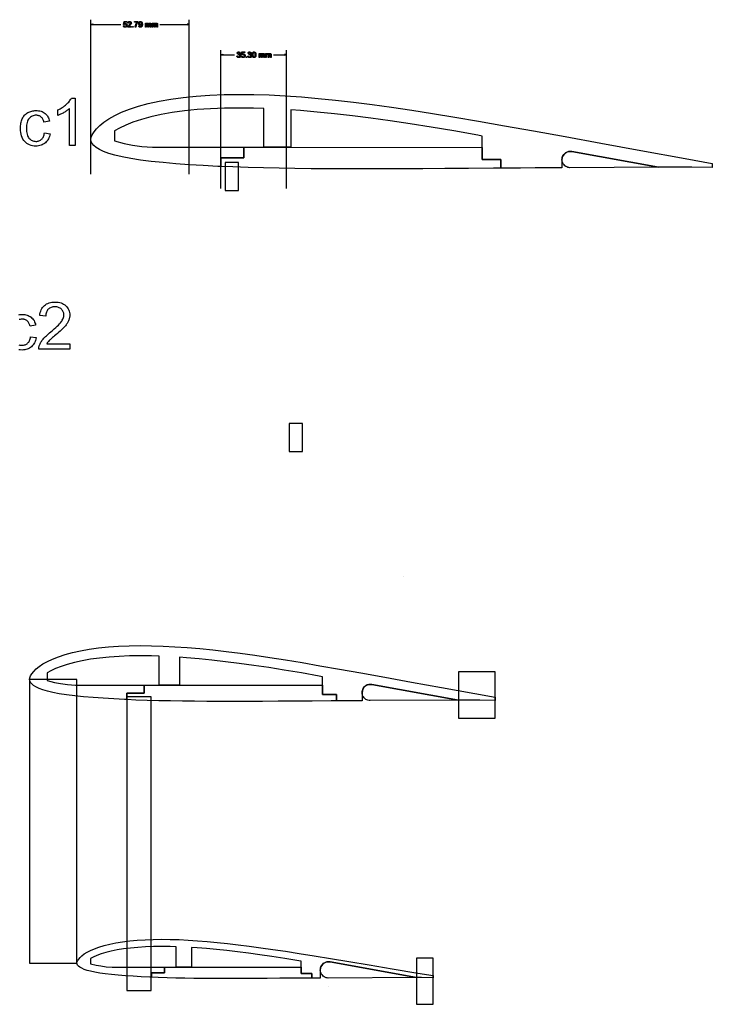
# Model space of a CAD drawing. Extents: x 1215 to 2334, y -252 to 1034.
# Drawn here: x 1523 to 1895, y 479 to 1008 of the extents above; entities that cross this region are included whole.
import ezdxf

# ---------------------------------------------------------------- set-up
doc = ezdxf.new("R2010")
doc.units = 0
doc.layers.get('0').update_dxf_attribs({"linetype": 'CONTINUOUS'})

msp = doc.modelspace()

# ---------------------------------------------------------------- linework, layer by layer
at = {"color": 250}
for points in [[(1561.6719, 924.8293), (1561.6719, 1007.8026)], [(1561.6719, 1005.3026), (1577.7639, 1005.3026)], [(1598.7246, 1005.3026), (1614.4609, 1005.3026)], [(1614.4609, 924.8293), (1614.4609, 1007.8026)], [(1631.3764, 917.2093), (1631.3764, 991.5043)], [(1631.3764, 989.0043), (1638.7234, 989.0043)], [(1659.6841, 989.0043), (1666.6754, 989.0043)], [(1666.6754, 917.2093), (1666.6754, 991.5043)], [(1522.9754, 849.4632), (1523.5376, 849.5501), (1524.1112, 849.6021), (1524.6963, 849.6195), (1525.4228, 849.5961), (1526.1159, 849.5257), (1526.7756, 849.4084), (1527.4017, 849.244), (1527.9938, 849.0324), (1528.5518, 848.7737), (1529.0754, 848.4677), (1529.5646, 848.1144), (1530.0174, 847.7175), (1530.4277, 847.281), (1530.7954, 846.805), (1531.1205, 846.2895), (1531.4028, 845.7345), (1531.6424, 845.1403), (1531.8391, 844.5067), (1531.9929, 843.834), (1528.9943, 843.3754), (1528.876, 843.8219), (1528.7372, 844.2398), (1528.5778, 844.6291), (1528.3975, 844.9901), (1528.1963, 845.3226), (1527.974, 845.6268), (1527.7305, 845.9028), (1527.4656, 846.1506), (1527.185, 846.3677), (1526.8901, 846.5562), (1526.5809, 846.7158), (1526.2573, 846.8465), (1525.9195, 846.9484), (1525.5672, 847.0212), (1525.2007, 847.0649), (1524.8198, 847.0795), (1524.2471, 847.0533), (1523.7018, 846.9748), (1523.184, 846.8439)], [(1523.0566, 833.3096), (1523.5571, 833.1789), (1524.0841, 833.1005), (1524.6375, 833.0743), (1525.0865, 833.0917), (1525.5161, 833.1438), (1525.9265, 833.2309), (1526.3176, 833.3529), (1526.6894, 833.5098), (1527.0419, 833.7019), (1527.3751, 833.9291), (1527.689, 834.1915), (1527.9814, 834.4883), (1528.2457, 834.8231), (1528.4819, 835.1957), (1528.69, 835.6062), (1528.87, 836.0545), (1529.0218, 836.5404), (1529.1456, 837.064), (1529.2412, 837.6251), (1529.2412, 837.6251), (1532.2751, 837.2018), (1532.1254, 836.4406), (1531.9277, 835.7222), (1531.6817, 835.0465), (1531.3873, 834.4134), (1531.0444, 833.8228), (1530.6529, 833.2744), (1530.2126, 832.7682), (1529.7234, 832.3041), (1529.1948, 831.8887), (1528.6366, 831.529), (1528.0489, 831.2248), (1527.4318, 830.976), (1526.7855, 830.7827), (1526.1102, 830.6446), (1525.4059, 830.5619), (1524.6728, 830.5343), (1523.7586, 830.5726), (1522.8902, 830.6875)], [(1729.2892, 708.9145), (1729.27, 708.9174)], [(1689.2509, 489.0148), (1689.2317, 489.0177)]]:
    msp.add_lwpolyline(points, dxfattribs=at)
for points in [[(1562.6878, 1005.0303), (1561.6719, 1005.3026), (1562.6878, 1005.5748), (1562.6878, 1005.0303)], [(1579.0552, 1004.5767), (1579.4447, 1004.6063), (1579.4735, 1004.4728), (1579.5165, 1004.357), (1579.5737, 1004.2587), (1579.645, 1004.178), (1579.7277, 1004.1155), (1579.8191, 1004.0707), (1579.919, 1004.0438), (1580.0274, 1004.0348), (1580.1579, 1004.0475), (1580.2774, 1004.0855), (1580.386, 1004.1488), (1580.4839, 1004.2373), (1580.5645, 1004.3471), (1580.6221, 1004.4733), (1580.6566, 1004.6159), (1580.6681, 1004.7749), (1580.6571, 1004.9257), (1580.6241, 1005.0597), (1580.569, 1005.1769), (1580.4917, 1005.2773), (1580.3962, 1005.3578), (1580.2864, 1005.4154), (1580.1623, 1005.4499), (1580.0239, 1005.4614), (1579.6994, 1005.3789), (1579.4743, 1005.1651), (1579.1229, 1005.2159), (1579.415, 1006.7737), (1580.9179, 1006.7737), (1580.9179, 1006.4181), (1579.7121, 1006.4181), (1579.5505, 1005.6004), (1579.6882, 1005.6841), (1579.8293, 1005.7439), (1579.9737, 1005.7797), (1580.1213, 1005.7916), (1580.3115, 1005.7744), (1580.4863, 1005.7228), (1580.6456, 1005.6369), (1580.7894, 1005.5165), (1580.9085, 1005.3691), (1580.9936, 1005.2022), (1581.0447, 1005.0156), (1581.0618, 1004.8095), (1581.0469, 1004.6107), (1581.002, 1004.4259), (1580.9273, 1004.2551), (1580.8226, 1004.0983), (1580.7465, 1004.012), (1580.6637, 1003.9372), (1580.5743, 1003.8739), (1580.4782, 1003.8221), (1580.3755, 1003.7818), (1580.2661, 1003.753), (1580.1501, 1003.7358), (1580.0274, 1003.73), (1579.8306, 1003.7445), (1579.6527, 1003.7881), (1579.4937, 1003.8607), (1579.3536, 1003.9621), (1579.237, 1004.0874), (1579.1483, 1004.2316), (1579.0877, 1004.3946), (1579.0552, 1004.5767)], [(1583.3611, 1004.1364), (1583.3611, 1003.7808), (1581.3546, 1003.7808), (1581.3983, 1004.0397), (1581.646, 1004.4426), (1582.1328, 1004.8998), (1582.8002, 1005.5419), (1582.8771, 1005.6588), (1582.932, 1005.7726), (1582.9649, 1005.8832), (1582.9759, 1005.9906), (1582.966, 1006.0968), (1582.9362, 1006.1944), (1582.8866, 1006.2834), (1582.8172, 1006.3638), (1582.7317, 1006.4301), (1582.6342, 1006.4775), (1582.5246, 1006.506), (1582.403, 1006.5155), (1582.2748, 1006.5054), (1582.1601, 1006.4753), (1582.0589, 1006.425), (1581.9712, 1006.3546), (1581.9003, 1006.2669), (1581.8494, 1006.1636), (1581.8185, 1006.0446), (1581.8075, 1005.9101), (1581.4265, 1005.9482), (1581.4597, 1006.1493), (1581.5201, 1006.325), (1581.6076, 1006.4753), (1581.7222, 1006.6002), (1581.8616, 1006.6984), (1582.0229, 1006.7685), (1582.2061, 1006.8105), (1582.4115, 1006.8245), (1582.6183, 1006.8094), (1582.8024, 1006.7641), (1582.9637, 1006.6885), (1583.1022, 1006.5825), (1583.2138, 1006.4541), (1583.2933, 1006.3112), (1583.341, 1006.1538), (1583.3569, 1005.9821), (1583.2821, 1005.6244), (1583.0352, 1005.2533), (1582.4616, 1004.7199), (1582.0305, 1004.3382), (1581.8731, 1004.1364), (1583.3611, 1004.1364)], [(1583.9714, 1003.7808), (1583.9714, 1004.2041), (1584.3948, 1004.2041), (1584.3948, 1003.7808), (1583.9714, 1003.7808)], [(1584.9614, 1006.4181), (1584.9614, 1006.7737), (1586.9214, 1006.7737), (1586.9214, 1006.4859), (1586.7771, 1006.3192), (1586.6333, 1006.1271), (1586.4901, 1005.9096), (1586.3478, 1005.6667), (1586.2136, 1005.4093), (1586.0957, 1005.1482), (1585.9939, 1004.8833), (1585.9082, 1004.6148), (1585.7657, 1003.7808), (1585.3847, 1003.7808), (1585.5251, 1004.6458), (1585.5995, 1004.8974), (1585.6883, 1005.1444), (1585.7916, 1005.3867), (1585.9096, 1005.6244), (1586.443, 1006.4181), (1584.9614, 1006.4181)], [(1587.3496, 1004.4835), (1587.7052, 1004.5132), (1587.7331, 1004.3959), (1587.7714, 1004.2961), (1587.8199, 1004.2136), (1587.8788, 1004.1484), (1587.9473, 1004.0988), (1588.0249, 1004.0633), (1588.1117, 1004.0419), (1588.2076, 1004.0348), (1588.5089, 1004.1138), (1588.7205, 1004.3241), (1588.8581, 1004.679), (1588.9138, 1005.134), (1588.9117, 1005.2088), (1588.6076, 1004.9203), (1588.1899, 1004.8095), (1588.0093, 1004.8266), (1587.8433, 1004.8778), (1587.6916, 1004.9631), (1587.5542, 1005.0825), (1587.4407, 1005.2295), (1587.3596, 1005.3984), (1587.3109, 1005.5891), (1587.2946, 1005.8015), (1587.3115, 1006.0209), (1587.3624, 1006.2176), (1587.4006, 1006.3075), (1587.4473, 1006.3918), (1587.5025, 1006.4706), (1587.5662, 1006.5437), (1587.7103, 1006.6665), (1587.8717, 1006.7542), (1588.0503, 1006.8069), (1588.2464, 1006.8245), (1588.3904, 1006.8146), (1588.5284, 1006.7847), (1588.6603, 1006.7349), (1588.7861, 1006.6651), (1588.901, 1006.5773), (1589.0011, 1006.4724), (1589.0865, 1006.3505), (1589.1573, 1006.2114), (1589.2128, 1006.0478), (1589.2525, 1005.8511), (1589.2763, 1005.6215), (1589.2842, 1005.3591), (1589.2764, 1005.0834), (1589.2529, 1004.8374), (1589.2137, 1004.6209), (1589.1587, 1004.4341), (1589.0879, 1004.272), (1589.0017, 1004.1308), (1588.9001, 1004.0101), (1588.7833, 1003.9099), (1588.6537, 1003.8312), (1588.5134, 1003.775), (1588.3623, 1003.7412), (1588.2005, 1003.73), (1588.0309, 1003.7423), (1587.8777, 1003.7793), (1587.7407, 1003.841), (1587.6199, 1003.9276), (1587.5188, 1004.0366), (1587.4401, 1004.1656), (1587.3836, 1004.3146), (1587.3496, 1004.4835)], [(1588.8694, 1005.8205), (1588.8588, 1005.9721), (1588.8271, 1006.1073), (1588.7741, 1006.2259), (1588.7001, 1006.3278), (1588.6113, 1006.4098), (1588.5134, 1006.4685), (1588.4063, 1006.5037), (1588.2901, 1006.5155), (1588.1695, 1006.5029), (1588.0573, 1006.4652), (1587.9536, 1006.4021), (1587.8583, 1006.3137), (1587.7783, 1006.2051), (1587.7212, 1006.0815), (1587.687, 1005.943), (1587.6756, 1005.7895), (1587.6864, 1005.6518), (1587.7189, 1005.5277), (1587.773, 1005.4172), (1587.8485, 1005.3203), (1587.9406, 1005.2412), (1588.0431, 1005.1848), (1588.1561, 1005.151), (1588.2795, 1005.1397), (1588.4028, 1005.151), (1588.5146, 1005.1848), (1588.6148, 1005.2412), (1588.7036, 1005.3203), (1588.7763, 1005.4191), (1588.8281, 1005.5355), (1588.8591, 1005.6694), (1588.8694, 1005.8205)], [(1590.9268, 1003.7808), (1590.9268, 1005.9779), (1591.2612, 1005.9779), (1591.2612, 1005.6674), (1591.5357, 1005.9264), (1591.9259, 1006.0244), (1592.0421, 1006.0181), (1592.1475, 1005.9991), (1592.2419, 1005.9676), (1592.3252, 1005.9236), (1592.3973, 1005.8679), (1592.4579, 1005.8022), (1592.5071, 1005.7265), (1592.5446, 1005.6406), (1592.6126, 1005.7306), (1592.6855, 1005.8086), (1592.7633, 1005.8746), (1592.8459, 1005.9285), (1592.9334, 1005.9705), (1593.0258, 1006.0004), (1593.1232, 1006.0184), (1593.2255, 1006.0244), (1593.3801, 1006.0132), (1593.5158, 1005.9794), (1593.6324, 1005.9229), (1593.7299, 1005.8438), (1593.8073, 1005.7412), (1593.8627, 1005.6142), (1593.8959, 1005.4628), (1593.907, 1005.2871), (1593.907, 1003.7808), (1593.5345, 1003.7808), (1593.5345, 1005.1637), (1593.4978, 1005.4847), (1593.3659, 1005.6427), (1593.1422, 1005.7027), (1593.0308, 1005.6931), (1592.9294, 1005.6642), (1592.8379, 1005.6161), (1592.7563, 1005.5489), (1592.6892, 1005.4601), (1592.6414, 1005.3484), (1592.6127, 1005.2135), (1592.6032, 1005.0557), (1592.6032, 1003.7808), (1592.2307, 1003.7808), (1592.2307, 1005.2067), (1592.225, 1005.3228), (1592.2079, 1005.4236), (1592.1794, 1005.5088), (1592.1396, 1005.5785), (1592.0869, 1005.6328), (1592.0196, 1005.6716), (1591.9379, 1005.6949), (1591.8419, 1005.7027), (1591.5519, 1005.6202), (1591.3586, 1005.3782), (1591.2993, 1004.9196), (1591.2993, 1003.7808), (1590.9268, 1003.7808)], [(1594.4531, 1003.7808), (1594.4531, 1005.9779), (1594.7875, 1005.9779), (1594.7875, 1005.6674), (1595.062, 1005.9264), (1595.4522, 1006.0244), (1595.5684, 1006.0181), (1595.6738, 1005.9991), (1595.7682, 1005.9676), (1595.8515, 1005.9236), (1595.9236, 1005.8679), (1595.9842, 1005.8022), (1596.0334, 1005.7265), (1596.0709, 1005.6406), (1596.1389, 1005.7306), (1596.2118, 1005.8086), (1596.2896, 1005.8746), (1596.3722, 1005.9285), (1596.4597, 1005.9705), (1596.5521, 1006.0004), (1596.6495, 1006.0184), (1596.7518, 1006.0244), (1596.9064, 1006.0132), (1597.0421, 1005.9794), (1597.1587, 1005.9229), (1597.2562, 1005.8438), (1597.3336, 1005.7412), (1597.389, 1005.6142), (1597.4222, 1005.4628), (1597.4333, 1005.2871), (1597.4333, 1003.7808), (1597.0608, 1003.7808), (1597.0608, 1005.1637), (1597.0241, 1005.4847), (1596.8922, 1005.6427), (1596.6685, 1005.7027), (1596.5571, 1005.6931), (1596.4557, 1005.6642), (1596.3642, 1005.6161), (1596.2826, 1005.5489), (1596.2155, 1005.4601), (1596.1677, 1005.3484), (1596.139, 1005.2135), (1596.1295, 1005.0557), (1596.1295, 1003.7808), (1595.757, 1003.7808), (1595.757, 1005.2067), (1595.7513, 1005.3228), (1595.7342, 1005.4236), (1595.7057, 1005.5088), (1595.6659, 1005.5785), (1595.6132, 1005.6328), (1595.5459, 1005.6716), (1595.4642, 1005.6949), (1595.3682, 1005.7027), (1595.0782, 1005.6202), (1594.8849, 1005.3782), (1594.8256, 1004.9196), (1594.8256, 1003.7808), (1594.4531, 1003.7808)], [(1613.4449, 1005.0303), (1614.4609, 1005.3026), (1613.4449, 1005.5748), (1613.4449, 1005.0303)], [(1632.3923, 988.732), (1631.3764, 989.0043), (1632.3923, 989.2765), (1632.3923, 988.732)], [(1640.0147, 988.2868), (1640.3872, 988.3376), (1640.425, 988.19), (1640.4737, 988.0646), (1640.5335, 987.9614), (1640.6045, 987.8804), (1640.6856, 987.8193), (1640.7754, 987.7756), (1640.874, 987.7494), (1640.9813, 987.7407), (1641.1084, 987.7521), (1641.2251, 987.7862), (1641.3312, 987.8431), (1641.4265, 987.9228), (1641.5052, 988.0192), (1641.5614, 988.1265), (1641.5952, 988.2446), (1641.6064, 988.3736), (1641.5959, 988.4961), (1641.5645, 988.6075), (1641.5121, 988.7078), (1641.4385, 988.7969), (1641.3492, 988.8697), (1641.2484, 988.9217), (1641.1362, 988.953), (1641.0123, 988.9634), (1640.7492, 988.9218), (1640.7908, 989.2478), (1640.8508, 989.2436), (1640.9672, 989.2514), (1641.0775, 989.2747), (1641.1819, 989.3135), (1641.2805, 989.3677), (1641.3638, 989.438), (1641.4234, 989.5249), (1641.4591, 989.6285), (1641.471, 989.7487), (1641.4623, 989.8465), (1641.4362, 989.9355), (1641.3927, 990.0158), (1641.332, 990.0874), (1641.2576, 990.1461), (1641.1732, 990.188), (1641.0787, 990.2131), (1640.9742, 990.2214), (1640.8698, 990.2128), (1640.7747, 990.187), (1640.6886, 990.1441), (1640.6116, 990.0839), (1640.5456, 990.0065), (1640.4925, 989.9119), (1640.4524, 989.8001), (1640.4253, 989.6711), (1640.0528, 989.7388), (1640.098, 989.9157), (1640.1647, 990.0716), (1640.253, 990.2064), (1640.3632, 990.3202), (1640.4914, 990.4104), (1640.6345, 990.4748), (1640.7925, 990.5134), (1640.9651, 990.5262), (1641.4216, 990.4197), (1641.5202, 990.3619), (1641.6063, 990.2944), (1641.6799, 990.2172), (1641.7412, 990.1304), (1641.852, 989.7403), (1641.7468, 989.384), (1641.6876, 989.3076), (1641.6157, 989.2395), (1641.5312, 989.1795), (1641.4343, 989.1278), (1641.5612, 989.0887), (1641.673, 989.0327), (1641.77, 988.9598), (1641.852, 988.8703), (1641.9168, 988.7666), (1641.9631, 988.6505), (1641.9908, 988.522), (1642.0001, 988.3814), (1641.982, 988.1904), (1641.9277, 988.0143), (1641.8373, 987.8533), (1641.7108, 987.7076), (1641.5563, 987.5868), (1641.3828, 987.5006), (1641.1902, 987.4489), (1640.9785, 987.4317), (1640.7875, 987.4466), (1640.6134, 987.4914), (1640.4562, 987.5659), (1640.316, 987.6702), (1640.198, 987.798), (1640.1085, 987.9433), (1640.0474, 988.1062), (1640.0147, 988.2868)], [(1642.3691, 988.2784), (1642.7586, 988.308), (1642.7874, 988.1745), (1642.8304, 988.0587), (1642.8876, 987.9604), (1642.9589, 987.8797), (1643.0416, 987.8172), (1643.133, 987.7724), (1643.2329, 987.7455), (1643.3413, 987.7365), (1643.4718, 987.7492), (1643.5913, 987.7872), (1643.6999, 987.8505), (1643.7978, 987.939), (1643.8784, 988.0488), (1643.936, 988.175), (1643.9705, 988.3176), (1643.982, 988.4766), (1643.971, 988.6274), (1643.938, 988.7614), (1643.8829, 988.8786), (1643.8056, 988.979), (1643.7101, 989.0595), (1643.6003, 989.1171), (1643.4762, 989.1516), (1643.3378, 989.1631), (1643.0133, 989.0806), (1642.7882, 988.8668), (1642.4368, 988.9176), (1642.7289, 990.4754), (1644.2318, 990.4754), (1644.2318, 990.1198), (1643.026, 990.1198), (1642.8644, 989.3021), (1643.0021, 989.3858), (1643.1432, 989.4456), (1643.2876, 989.4814), (1643.4352, 989.4933), (1643.6254, 989.4761), (1643.8002, 989.4245), (1643.9595, 989.3386), (1644.1033, 989.2182), (1644.2224, 989.0708), (1644.3075, 988.9039), (1644.3586, 988.7173), (1644.3757, 988.5112), (1644.3608, 988.3124), (1644.3159, 988.1276), (1644.2412, 987.9568), (1644.1365, 987.8), (1644.0604, 987.7137), (1643.9776, 987.6389), (1643.8882, 987.5756), (1643.7921, 987.5238), (1643.6894, 987.4835), (1643.58, 987.4547), (1643.464, 987.4375), (1643.3413, 987.4317), (1643.1445, 987.4462), (1642.9666, 987.4898), (1642.8076, 987.5624), (1642.6675, 987.6638), (1642.5509, 987.7891), (1642.4622, 987.9333), (1642.4016, 988.0963), (1642.3691, 988.2784)], [(1645.8997, 988.2868), (1646.2722, 988.3376), (1646.31, 988.19), (1646.3587, 988.0646), (1646.4185, 987.9614), (1646.4895, 987.8804), (1646.5706, 987.8193), (1646.6604, 987.7756), (1646.759, 987.7494), (1646.8663, 987.7407), (1646.9934, 987.7521), (1647.1101, 987.7862), (1647.2162, 987.8431), (1647.3115, 987.9228), (1647.3902, 988.0192), (1647.4464, 988.1265), (1647.4802, 988.2446), (1647.4914, 988.3736), (1647.4809, 988.4961), (1647.4495, 988.6075), (1647.3971, 988.7078), (1647.3235, 988.7969), (1647.2342, 988.8697), (1647.1334, 988.9217), (1647.0212, 988.953), (1646.8973, 988.9634), (1646.6342, 988.9218), (1646.6758, 989.2478), (1646.7358, 989.2436), (1646.8522, 989.2514), (1646.9625, 989.2747), (1647.0669, 989.3135), (1647.1655, 989.3677), (1647.2488, 989.438), (1647.3084, 989.5249), (1647.3441, 989.6285), (1647.356, 989.7487), (1647.3473, 989.8465), (1647.3212, 989.9355), (1647.2777, 990.0158), (1647.217, 990.0874), (1647.1426, 990.1461), (1647.0582, 990.188), (1646.9637, 990.2131), (1646.8592, 990.2214), (1646.7548, 990.2128), (1646.6597, 990.187), (1646.5736, 990.1441), (1646.4966, 990.0839), (1646.4306, 990.0065), (1646.3775, 989.9119), (1646.3374, 989.8001), (1646.3103, 989.6711), (1645.9378, 989.7388), (1645.983, 989.9157), (1646.0497, 990.0716), (1646.138, 990.2064), (1646.2482, 990.3202), (1646.3764, 990.4104), (1646.5195, 990.4748), (1646.6775, 990.5134), (1646.8501, 990.5262), (1647.3066, 990.4197), (1647.4052, 990.3619), (1647.4913, 990.2944), (1647.5649, 990.2172), (1647.6262, 990.1304), (1647.737, 989.7403), (1647.6318, 989.384), (1647.5726, 989.3076), (1647.5007, 989.2395), (1647.4162, 989.1795), (1647.3193, 989.1278), (1647.4462, 989.0887), (1647.558, 989.0327), (1647.655, 988.9598), (1647.737, 988.8703), (1647.8018, 988.7666), (1647.8481, 988.6505), (1647.8758, 988.522), (1647.8851, 988.3814), (1647.867, 988.1904), (1647.8127, 988.0143), (1647.7223, 987.8533), (1647.5958, 987.7076), (1647.4413, 987.5868), (1647.2678, 987.5006), (1647.0752, 987.4489), (1646.8635, 987.4317), (1646.6725, 987.4466), (1646.4984, 987.4914), (1646.3412, 987.5659), (1646.201, 987.6702), (1646.083, 987.798), (1645.9935, 987.9433), (1645.9324, 988.1062), (1645.8997, 988.2868)], [(1648.2541, 988.9783), (1648.261, 989.2337), (1648.2816, 989.4633), (1648.316, 989.6668), (1648.3642, 989.844), (1648.4263, 989.999), (1648.5018, 990.135), (1648.5907, 990.252), (1648.693, 990.3499), (1648.8086, 990.4271), (1648.9384, 990.4822), (1649.0824, 990.5152), (1649.2405, 990.5262), (1649.6687, 990.4282), (1649.9721, 990.1445), (1650.1584, 989.6944), (1650.2268, 988.9783), (1650.2199, 988.7243), (1650.1994, 988.4959), (1650.1652, 988.2931), (1650.1175, 988.1161), (1650.0561, 987.961), (1649.981, 987.825), (1649.8923, 987.7078), (1649.7901, 987.6095), (1649.6743, 987.5317), (1649.5441, 987.4762), (1649.3995, 987.4428), (1649.2405, 987.4317), (1649.1341, 987.4366), (1649.0336, 987.4512), (1648.9389, 987.4755), (1648.8501, 987.5096), (1648.7671, 987.5534), (1648.6899, 987.607), (1648.6187, 987.6704), (1648.5533, 987.7436), (1648.4831, 987.8462), (1648.4223, 987.9636), (1648.3709, 988.0958), (1648.3288, 988.2427), (1648.2961, 988.4044), (1648.2728, 988.5809), (1648.2588, 988.7722), (1648.2541, 988.9783)], [(1648.6351, 988.9769), (1648.646, 988.6341), (1648.6786, 988.3541), (1648.7031, 988.2377), (1648.7331, 988.1369), (1648.7685, 988.052), (1648.8094, 987.9827), (1648.9018, 987.8749), (1649.0046, 987.798), (1649.1175, 987.7519), (1649.2405, 987.7365), (1649.3635, 987.752), (1649.4764, 987.7983), (1649.5791, 987.8755), (1649.6715, 987.9834), (1649.7124, 988.0531), (1649.7479, 988.1383), (1649.7778, 988.2391), (1649.8023, 988.3555), (1649.8349, 988.635), (1649.8458, 988.9769), (1649.8349, 989.3196), (1649.8023, 989.5996), (1649.7778, 989.716), (1649.7479, 989.8168), (1649.7124, 989.9017), (1649.6715, 989.971), (1649.5792, 990.0788), (1649.4758, 990.1558), (1649.3615, 990.2019), (1649.2362, 990.2172), (1649.1145, 990.2036), (1649.0056, 990.1628), (1648.9095, 990.0949), (1648.8263, 989.9999), (1648.7814, 989.9235), (1648.7426, 989.8323), (1648.7097, 989.7265), (1648.6828, 989.6059), (1648.647, 989.3207), (1648.6351, 988.9769)], [(1651.8863, 987.4825), (1651.8863, 989.6796), (1652.2207, 989.6796), (1652.2207, 989.3691), (1652.4952, 989.6281), (1652.8854, 989.7261), (1653.0016, 989.7198), (1653.107, 989.7008), (1653.2014, 989.6693), (1653.2847, 989.6253), (1653.3568, 989.5696), (1653.4174, 989.5039), (1653.4666, 989.4282), (1653.5041, 989.3423), (1653.5721, 989.4323), (1653.645, 989.5103), (1653.7228, 989.5763), (1653.8054, 989.6302), (1653.8929, 989.6722), (1653.9853, 989.7021), (1654.0827, 989.7201), (1654.185, 989.7261), (1654.3396, 989.7149), (1654.4753, 989.6811), (1654.5919, 989.6246), (1654.6894, 989.5455), (1654.7668, 989.4429), (1654.8222, 989.3159), (1654.8554, 989.1645), (1654.8665, 988.9888), (1654.8665, 987.4825), (1654.494, 987.4825), (1654.494, 988.8654), (1654.4573, 989.1864), (1654.3254, 989.3444), (1654.1017, 989.4044), (1653.9903, 989.3948), (1653.8889, 989.3659), (1653.7974, 989.3178), (1653.7158, 989.2506), (1653.6487, 989.1618), (1653.6009, 989.0501), (1653.5722, 988.9152), (1653.5627, 988.7574), (1653.5627, 987.4825), (1653.1902, 987.4825), (1653.1902, 988.9084), (1653.1845, 989.0245), (1653.1674, 989.1253), (1653.1389, 989.2105), (1653.0991, 989.2802), (1653.0464, 989.3345), (1652.9791, 989.3733), (1652.8974, 989.3966), (1652.8014, 989.4044), (1652.5114, 989.3219), (1652.3181, 989.0799), (1652.2588, 988.6213), (1652.2588, 987.4825), (1651.8863, 987.4825)], [(1655.4126, 987.4825), (1655.4126, 989.6796), (1655.747, 989.6796), (1655.747, 989.3691), (1656.0215, 989.6281), (1656.4117, 989.7261), (1656.5279, 989.7198), (1656.6333, 989.7008), (1656.7277, 989.6693), (1656.811, 989.6253), (1656.8831, 989.5696), (1656.9437, 989.5039), (1656.9929, 989.4282), (1657.0304, 989.3423), (1657.0984, 989.4323), (1657.1713, 989.5103), (1657.2491, 989.5763), (1657.3317, 989.6302), (1657.4192, 989.6722), (1657.5116, 989.7021), (1657.609, 989.7201), (1657.7113, 989.7261), (1657.8659, 989.7149), (1658.0016, 989.6811), (1658.1182, 989.6246), (1658.2157, 989.5455), (1658.2931, 989.4429), (1658.3485, 989.3159), (1658.3817, 989.1645), (1658.3928, 988.9888), (1658.3928, 987.4825), (1658.0203, 987.4825), (1658.0203, 988.8654), (1657.9836, 989.1864), (1657.8517, 989.3444), (1657.628, 989.4044), (1657.5166, 989.3948), (1657.4152, 989.3659), (1657.3237, 989.3178), (1657.2421, 989.2506), (1657.175, 989.1618), (1657.1272, 989.0501), (1657.0985, 988.9152), (1657.089, 988.7574), (1657.089, 987.4825), (1656.7165, 987.4825), (1656.7165, 988.9084), (1656.7108, 989.0245), (1656.6937, 989.1253), (1656.6652, 989.2105), (1656.6254, 989.2802), (1656.5727, 989.3345), (1656.5054, 989.3733), (1656.4237, 989.3966), (1656.3277, 989.4044), (1656.0377, 989.3219), (1655.8444, 989.0799), (1655.7851, 988.6213), (1655.7851, 987.4825), (1655.4126, 987.4825)], [(1665.6594, 988.732), (1666.6754, 989.0043), (1665.6594, 989.2765), (1665.6594, 988.732)], [(1644.9309, 987.4825), (1644.9309, 987.9058), (1645.3543, 987.9058), (1645.3543, 987.4825), (1644.9309, 987.4825)], [(1553.1879, 940.3483), (1550.0834, 940.3483), (1550.0834, 960.1155), (1549.7924, 959.8468), (1549.4794, 959.5785), (1549.1444, 959.3107), (1548.7877, 959.0432), (1548.4092, 958.776), (1548.0089, 958.509), (1547.587, 958.2421), (1547.1436, 957.9753), (1546.6949, 957.7168), (1546.2574, 957.4749), (1545.8312, 957.2497), (1545.4165, 957.0412), (1545.0133, 956.8496), (1544.6218, 956.6748), (1544.2422, 956.5169), (1543.8746, 956.3761), (1543.8746, 959.3747), (1544.5148, 959.6872), (1545.1347, 960.0163), (1545.7341, 960.3619), (1546.3132, 960.7241), (1546.8718, 961.1027), (1547.4101, 961.4979), (1547.9279, 961.9097), (1548.4254, 962.338), (1548.895, 962.7707), (1549.3293, 963.2002), (1549.7282, 963.6265), (1550.0915, 964.0497), (1550.4194, 964.4699), (1550.7116, 964.8871), (1550.9681, 965.3014), (1551.1888, 965.7129), (1553.1879, 965.7129), (1553.1879, 940.3483)], [(1536.7132, 947.051), (1539.7471, 946.6277), (1539.5974, 945.8665), (1539.3997, 945.1481), (1539.1537, 944.4724), (1538.8593, 943.8393), (1538.5164, 943.2487), (1538.1249, 942.7003), (1537.6846, 942.1941), (1537.1954, 941.73), (1536.6668, 941.3146), (1536.1086, 940.9549), (1535.5209, 940.6507), (1534.9038, 940.4019), (1534.2575, 940.2086), (1533.5822, 940.0705), (1532.8779, 939.9878), (1532.1448, 939.9602), (1531.2306, 939.9985), (1530.3622, 940.1134), (1529.5398, 940.305), (1528.7633, 940.5732), (1528.0328, 940.9179), (1527.3484, 941.3394), (1526.7102, 941.8374), (1526.1182, 942.412), (1525.583, 943.058), (1525.1193, 943.7702), (1524.7272, 944.5485), (1524.4065, 945.393), (1524.1572, 946.3036), (1523.9792, 947.2803), (1523.8725, 948.3232), (1523.8369, 949.4323), (1523.8523, 950.1613), (1523.8986, 950.8667), (1523.9755, 951.5487), (1524.0831, 952.2075), (1524.2213, 952.843), (1524.3901, 953.4556), (1524.5892, 954.0453), (1524.8188, 954.6122), (1525.0795, 955.1485), (1525.3723, 955.6505), (1525.6972, 956.118), (1526.0542, 956.551), (1526.4435, 956.9492), (1526.8652, 957.3126), (1527.3192, 957.641), (1527.8056, 957.9342), (1528.3116, 958.1946), (1528.8288, 958.4204), (1529.3571, 958.6113), (1529.8966, 958.7676), (1530.4474, 958.8891), (1531.0096, 958.976), (1531.5832, 959.028), (1532.1683, 959.0454), (1532.8948, 959.022), (1533.5879, 958.9516), (1534.2476, 958.8343), (1534.8737, 958.6699), (1535.4658, 958.4583), (1536.0238, 958.1996), (1536.5474, 957.8936), (1537.0366, 957.5403), (1537.4894, 957.1434), (1537.8997, 956.7069), (1538.2674, 956.2309), (1538.5925, 955.7154), (1538.8748, 955.1604), (1539.1144, 954.5662), (1539.3111, 953.9326), (1539.4649, 953.2599), (1536.4663, 952.8013), (1536.348, 953.2478), (1536.2092, 953.6657), (1536.0498, 954.055), (1535.8695, 954.416), (1535.6683, 954.7485), (1535.446, 955.0527), (1535.2025, 955.3287), (1534.9376, 955.5765), (1534.657, 955.7936), (1534.3621, 955.9821), (1534.0529, 956.1417), (1533.7293, 956.2724), (1533.3915, 956.3743), (1533.0392, 956.4471), (1532.6727, 956.4908), (1532.2918, 956.5054), (1531.7191, 956.4792), (1531.1738, 956.4007), (1530.656, 956.2698), (1530.1656, 956.0865), (1529.7024, 955.8509), (1529.2664, 955.5629), (1528.8576, 955.2225), (1528.4759, 954.8298), (1528.1328, 954.3786), (1527.8354, 953.8671), (1527.5838, 953.2951), (1527.3779, 952.6624), (1527.2178, 951.9688), (1527.1034, 951.2141), (1527.0348, 950.3981), (1527.0119, 949.5205), (1527.0339, 948.6305), (1527.1001, 947.8039), (1527.2103, 947.0405), (1527.3647, 946.3404), (1527.5631, 945.7033), (1527.8057, 945.1292), (1528.0923, 944.6182), (1528.423, 944.17), (1528.7912, 943.7792), (1529.1859, 943.4403), (1529.607, 943.1533), (1530.0546, 942.9184), (1530.5286, 942.7355), (1531.0291, 942.6048), (1531.5561, 942.5264), (1532.1095, 942.5002), (1532.5585, 942.5176), (1532.9881, 942.5697), (1533.3985, 942.6568), (1533.7896, 942.7788), (1534.1614, 942.9357), (1534.5139, 943.1278), (1534.8471, 943.355), (1535.161, 943.6174), (1535.4534, 943.9142), (1535.7177, 944.249), (1535.9539, 944.6216), (1536.162, 945.0321), (1536.342, 945.4804), (1536.4938, 945.9663), (1536.6176, 946.4899), (1536.7132, 947.051)], [(1550.3372, 833.8857), (1550.3372, 830.9224), (1533.6157, 830.9224), (1533.6137, 831.201), (1533.6255, 831.477), (1533.6509, 831.7503), (1533.6899, 832.0211), (1533.7424, 832.2894), (1533.8083, 832.5554), (1533.8876, 832.8189), (1533.9802, 833.0802), (1534.1533, 833.5052), (1534.3506, 833.9289), (1534.5722, 834.3513), (1534.818, 834.7721), (1535.0881, 835.1913), (1535.3825, 835.6087), (1535.7011, 836.0241), (1536.0439, 836.4375), (1536.4179, 836.8578), (1536.8299, 837.294), (1537.28, 837.7463), (1537.7681, 838.2145), (1538.2942, 838.6988), (1538.8584, 839.199), (1539.4606, 839.7152), (1540.1008, 840.2474), (1541.085, 841.0698), (1541.9869, 841.8482), (1542.8064, 842.5827), (1543.5434, 843.2732), (1544.1976, 843.92), (1544.7691, 844.5229), (1545.2576, 845.0822), (1545.663, 845.5979), (1546.0061, 846.0885), (1546.3035, 846.5724), (1546.5551, 847.0498), (1546.761, 847.5205), (1546.9211, 847.9846), (1547.0355, 848.4421), (1547.1041, 848.893), (1547.127, 849.3373), (1547.1063, 849.789), (1547.0443, 850.2226), (1546.941, 850.6382), (1546.7963, 851.0358), (1546.6102, 851.4154), (1546.3829, 851.7773), (1546.1141, 852.1213), (1545.8041, 852.4476), (1545.4607, 852.7433), (1545.092, 852.9998), (1544.6981, 853.2171), (1544.279, 853.395), (1543.8349, 853.5334), (1543.3657, 853.6324), (1542.8717, 853.6919), (1542.3527, 853.7117), (1541.8045, 853.6908), (1541.2845, 853.6279), (1540.7925, 853.5232), (1540.3287, 853.3766), (1539.8929, 853.1881), (1539.4853, 852.9577), (1539.1058, 852.6854), (1538.7544, 852.3712), (1538.438, 852.022), (1538.1634, 851.6403), (1537.9306, 851.226), (1537.7394, 850.7793), (1537.5899, 850.3), (1537.482, 849.7882), (1537.4155, 849.2438), (1537.3904, 848.667), (1534.2154, 848.9845), (1534.3253, 849.8488), (1534.492, 850.6602), (1534.7153, 851.4187), (1534.9952, 852.1242), (1535.3315, 852.7769), (1535.7243, 853.3766), (1536.1735, 853.9234), (1536.6789, 854.4173), (1537.2373, 854.8555), (1537.8411, 855.2353), (1538.4903, 855.5567), (1539.1851, 855.8196), (1539.9257, 856.0241), (1540.7121, 856.1701), (1541.5446, 856.2578), (1542.4233, 856.287), (1543.3082, 856.2556), (1544.1462, 856.1612), (1544.937, 856.0039), (1545.6806, 855.7836), (1546.3767, 855.5001), (1547.0254, 855.1534), (1547.6263, 854.7435), (1548.1794, 854.2703), (1548.6774, 853.7503), (1549.1089, 853.2), (1549.4737, 852.6195), (1549.7721, 852.0089), (1550.004, 851.3683), (1550.1696, 850.6977), (1550.2689, 849.9971), (1550.302, 849.2668), (1550.2923, 848.8884), (1550.2633, 848.5116), (1550.2149, 848.1365), (1550.1469, 847.7631), (1550.0594, 847.3913), (1549.9522, 847.0211), (1549.8254, 846.6526), (1549.6787, 846.2858), (1549.5114, 845.9154), (1549.3183, 845.5405), (1549.0994, 845.161), (1548.8548, 844.777), (1548.5846, 844.3882), (1548.2888, 843.9947), (1547.9676, 843.5963), (1547.6209, 843.1931), (1547.2298, 842.7704), (1546.7797, 842.3093), (1546.2707, 841.81), (1545.7026, 841.2727), (1545.0756, 840.6977), (1544.3896, 840.0851), (1543.6446, 839.4352), (1542.8407, 838.7481), (1542.1729, 838.1853), (1541.5675, 837.6699), (1541.0245, 837.2017), (1540.544, 836.7807), (1540.1261, 836.4068), (1539.7708, 836.08), (1539.4782, 835.8002), (1539.2483, 835.5673), (1538.869, 835.1483), (1538.5244, 834.7287), (1538.214, 834.308), (1537.9372, 833.8857), (1550.3372, 833.8857)], [(1758.9672, 633.055), (1778.548, 633.055), (1778.548, 657.8234), (1758.9672, 657.8234), (1758.9672, 633.055)], [(1758.9672, 633.055), (1778.548, 633.055), (1778.548, 657.8234), (1758.9672, 657.8234), (1758.9672, 633.055)], [(1736.4919, 479.4164), (1745.3791, 479.4164), (1745.3791, 504.1952), (1736.4919, 504.1952), (1736.4919, 479.4164)]]:
    msp.add_lwpolyline(points, close=True, dxfattribs=at)
at = {"color": 141}
for points in [[(1800.0232, 928.2719), (1792.2104, 928.2114), (1781.6245, 928.133), (1781.6245, 932.7777), (1771.6245, 932.7777), (1771.6425, 945.357), (1769.2763, 945.8369), (1756.3999, 948.1998), (1744.2055, 950.1981), (1733.0095, 951.939), (1722.2652, 953.5204), (1711.9253, 954.9395), (1701.97, 956.1978), (1692.3736, 957.301), (1683.1179, 958.2448), (1674.1755, 959.0175), (1669.0289, 959.3781), (1669.0289, 939.4063), (1654.5426, 939.4063), (1654.5426, 960.1504), (1648.9509, 960.3299), (1640.9989, 960.4119), (1633.2683, 960.3099), (1625.7949, 960.0187), (1618.6247, 959.5281), (1611.7983, 958.8335), (1605.3524, 957.9443), (1599.3327, 956.8701), (1593.7769, 955.6378), (1588.7324, 954.2592), (1584.2352, 952.7804), (1580.3356, 951.2386), (1577.0036, 949.6632), (1574.3176, 948.1564), (1574.3316, 942.78), (1579.5708, 941.368), (1583.9163, 940.5503), (1588.9692, 939.7795), (1594.6477, 939.4063), (1601.1326, 939.4063), (1607.7099, 939.4063), (1614.9188, 939.4063), (1622.2809, 939.4063), (1630.3195, 939.4063), (1638.0481, 939.4063), (1643.7766, 939.4063), (1643.7766, 933.6771), (1631.3764, 933.6771), (1631.3764, 929.0328), (1629.7903, 929.1018), (1621.964, 929.5164), (1614.4093, 929.9909), (1607.188, 930.5329), (1600.3762, 931.1245), (1594.0264, 931.7775), (1588.2145, 932.5032), (1582.9926, 933.2996), (1578.4296, 934.1587), (1574.5086, 935.0808), (1571.1943, 936.0587), (1568.4453, 937.0788), (1566.2298, 938.1434), (1564.51, 939.2246), (1563.2293, 940.3011), (1562.3189, 941.3567), (1561.8066, 942.4239), (1561.6719, 943.5031), (1561.8617, 944.7083), (1562.4123, 946.0947), (1563.3224, 947.6291), (1564.637, 949.2853), (1566.3856, 951.0142), (1568.582, 952.7861), (1571.2494, 954.5803), (1574.4183, 956.3579), (1578.1088, 958.1028), (1582.3416, 959.7763), (1587.136, 961.3527), (1592.4503, 962.8051), (1598.2522, 964.0921), (1604.4933, 965.2057), (1611.145, 966.1231), (1618.1595, 966.8371), (1625.5008, 967.3391), (1633.1253, 967.6365), (1640.9909, 967.7399), (1649.0672, 967.6569), (1657.3464, 967.3914), (1665.847, 966.9425), (1674.6033, 966.3289), (1683.6325, 965.5492), (1692.9658, 964.597), (1702.628, 963.4861), (1712.643, 962.2205), (1723.0385, 960.7934), (1733.8323, 959.205), (1745.0719, 957.4571), (1756.9512, 955.5128), (1769.7352, 953.3367), (1783.6969, 950.8971), (1799.1122, 948.1431), (1816.2428, 945.0355), (1835.373, 941.5708), (1856.764, 937.6895), (1880.6883, 933.3366), (1895.1719, 930.6996), (1895.1719, 928.5125), (1884.2158, 928.6279), (1876.3956, 928.6377), (1876.3959, 928.6376), (1866.2016, 928.5888), (1819.7232, 937.0247), (1819.7124, 937.028), (1818.8589, 937.112), (1818.0054, 937.028), (1817.1847, 936.779), (1816.4283, 936.3747), (1815.7653, 935.8306), (1815.2212, 935.1676), (1814.8169, 934.4113), (1814.568, 933.5905), (1814.4839, 932.737), (1814.4842, 932.734), (1814.4842, 928.3411), (1800.0232, 928.2719)], [(1771.6265, 932.776), (1781.6245, 932.778), (1781.6245, 928.1333), (1777.7169, 928.1143), (1764.2275, 928.0119), (1751.6168, 927.9239), (1739.7579, 927.8462), (1728.536, 927.7838), (1717.893, 927.7441), (1707.7586, 927.7205), (1698.0817, 927.7245), (1688.7931, 927.7545), (1679.8269, 927.8138), (1671.1323, 927.9136), (1662.6387, 928.057), (1654.2879, 928.2371), (1646.0181, 928.4712), (1637.8326, 928.7537), (1631.3764, 929.0328), (1631.3764, 933.6778), (1643.7766, 933.6778), (1643.7766, 939.4067), (1654.5423, 939.4067), (1669.0289, 939.4067), (1771.6338, 939.296), (1771.6265, 932.776)], [(1866.2016, 928.5888), (1818.7603, 928.3617), (1818.1497, 928.4183), (1817.5615, 928.5571), (1817.003, 928.7735), (1816.4813, 929.0628), (1816.0038, 929.4203), (1815.5777, 929.8412), (1815.2102, 930.3209), (1814.9085, 930.8548), (1814.6843, 931.4255), (1814.5435, 932.0133), (1814.4854, 932.6095), (1814.509, 933.2055), (1814.6133, 933.7928), (1814.7974, 934.3628), (1815.0604, 934.9069), (1815.4014, 935.4166), (1815.8101, 935.8737), (1816.2717, 936.2639), (1816.7779, 936.5841), (1817.3207, 936.8313), (1817.8921, 937.0025), (1818.484, 937.0946), (1819.0883, 937.1046), (1819.6969, 937.0295), (1866.2016, 928.5888)]]:
    msp.add_lwpolyline(points, close=True, dxfattribs=at)
at = {"color": 242}
for points in [[(1633.6915, 916.2201), (1640.8881, 916.2201), (1640.8881, 931.2201), (1633.6915, 931.2201), (1633.6915, 916.2201)], [(1667.9815, 776.0967), (1675.1781, 776.0967), (1675.1781, 791.0967), (1667.9815, 791.0967), (1667.9815, 776.0967)], [(1528.7281, 501.5498), (1554.1371, 501.5498), (1554.1371, 653.7608), (1528.7281, 653.7608), (1528.7281, 501.5498)], [(1580.9399, 486.838), (1594.0167, 486.838), (1594.0167, 644.4158), (1580.9399, 644.4158), (1580.9399, 486.838)]]:
    msp.add_lwpolyline(points, close=True, dxfattribs=at)
at = {"color": 183}
for points in [[(1707.2493, 642.3511), (1701.4211, 642.306), (1693.4914, 642.2473), (1693.4914, 645.7266), (1686.0005, 645.7266), (1686.014, 655.1496), (1684.2415, 655.5091), (1674.596, 657.2791), (1665.4614, 658.776), (1657.0746, 660.0801), (1649.0262, 661.2647), (1641.2807, 662.3277), (1633.8234, 663.2703), (1626.6348, 664.0967), (1619.7015, 664.8036), (1613.0029, 665.3825), (1609.1477, 665.6526), (1609.1477, 650.692), (1598.2962, 650.692), (1598.2962, 666.2311), (1594.1075, 666.3656), (1588.1508, 666.427), (1582.3599, 666.3506), (1576.7617, 666.1325), (1571.3906, 665.7649), (1566.2771, 665.2446), (1561.4485, 664.5785), (1556.9393, 663.7739), (1552.7775, 662.8508), (1548.9987, 661.8181), (1545.6299, 660.7103), (1542.7088, 659.5554), (1540.2128, 658.3753), (1538.2008, 657.2466), (1538.2113, 653.2192), (1542.1359, 652.1615), (1545.3911, 651.5489), (1549.1761, 650.9715), (1553.4298, 650.692), (1558.2875, 650.692), (1563.2145, 650.692), (1568.6146, 650.692), (1574.1294, 650.692), (1580.151, 650.692), (1585.9404, 650.692), (1590.2315, 650.692), (1590.2315, 646.4003), (1580.9427, 646.4003), (1580.9427, 642.9213), (1579.7546, 642.973), (1573.892, 643.2836), (1568.2329, 643.639), (1562.8235, 644.045), (1557.7209, 644.4882), (1552.9644, 644.9773), (1548.6108, 645.521), (1544.6991, 646.1175), (1541.281, 646.7611), (1538.3439, 647.4518), (1535.8612, 648.1843), (1533.802, 648.9485), (1532.1424, 649.746), (1530.8541, 650.5559), (1529.8947, 651.3623), (1529.2128, 652.153), (1528.829, 652.9524), (1528.7281, 653.7608), (1528.8703, 654.6636), (1529.2827, 655.7022), (1529.9645, 656.8516), (1530.9492, 658.0922), (1532.2591, 659.3873), (1533.9044, 660.7146), (1535.9025, 662.0586), (1538.2762, 663.3902), (1541.0407, 664.6973), (1544.2115, 665.9509), (1547.8029, 667.1317), (1551.7837, 668.2197), (1556.1299, 669.1838), (1560.805, 670.018), (1565.7877, 670.7052), (1571.0421, 671.24), (1576.5414, 671.6161), (1582.2528, 671.8388), (1588.1448, 671.9163), (1594.1946, 671.8541), (1600.3965, 671.6552), (1606.7642, 671.319), (1613.3234, 670.8593), (1620.087, 670.2753), (1627.0785, 669.562), (1634.3163, 668.7298), (1641.8184, 667.7818), (1649.6055, 666.7128), (1657.691, 665.5229), (1666.1104, 664.2136), (1675.009, 662.7571), (1684.5853, 661.1271), (1695.0438, 659.2996), (1706.5912, 657.2366), (1719.4235, 654.9087), (1733.7536, 652.3134), (1749.7773, 649.4059), (1767.6987, 646.1452), (1778.5481, 644.1699), (1778.5481, 642.5316), (1770.341, 642.618), (1764.4831, 642.6254), (1764.4833, 642.6253), (1758.9668, 642.5989), (1712.4883, 651.0348), (1712.4775, 651.0381), (1711.624, 651.1221), (1710.7705, 651.0381), (1709.9498, 650.7891), (1709.1934, 650.3848), (1708.5304, 649.8407), (1707.9863, 649.1777), (1707.582, 648.4214), (1707.3331, 647.6006), (1707.249, 646.7471), (1707.2493, 646.7441), (1707.2493, 642.3512), (1707.2493, 642.3511)], [(1686.002, 645.7253), (1693.4914, 645.7268), (1693.4914, 642.2475), (1690.5643, 642.2333), (1680.4596, 642.1566), (1671.0131, 642.0907), (1662.1297, 642.0325), (1653.7236, 641.9857), (1645.7511, 641.956), (1638.1595, 641.9383), (1630.9107, 641.9413), (1623.9527, 641.9638), (1617.2363, 642.0082), (1610.7233, 642.0829), (1604.3609, 642.1904), (1598.1054, 642.3253), (1591.9106, 642.5006), (1585.779, 642.7123), (1580.9427, 642.9213), (1580.9427, 646.4008), (1590.2315, 646.4008), (1590.2315, 650.6923), (1598.296, 650.6923), (1609.1477, 650.6923), (1686.0075, 650.6094), (1686.002, 645.7253)]]:
    msp.add_lwpolyline(points, close=True, dxfattribs=at)
at = {"color": 2}
for points in [[(1758.9667, 642.5988), (1711.5254, 642.3717), (1710.9148, 642.4283), (1710.3266, 642.5671), (1709.7681, 642.7835), (1709.2464, 643.0728), (1708.7689, 643.4303), (1708.3428, 643.8512), (1707.9753, 644.3309), (1707.6736, 644.8648), (1707.4494, 645.4355), (1707.3086, 646.0233), (1707.2505, 646.6195), (1707.2741, 647.2155), (1707.3784, 647.8028), (1707.5625, 648.3728), (1707.8255, 648.9169), (1708.1665, 649.4266), (1708.5752, 649.8837), (1709.0368, 650.2739), (1709.543, 650.5941), (1710.0858, 650.8413), (1710.6572, 651.0125), (1711.2491, 651.1046), (1711.8534, 651.1146), (1712.462, 651.0395), (1758.9667, 642.5988)], [(1736.4916, 493.7335), (1689.0503, 493.5064), (1688.4397, 493.563), (1687.8515, 493.7018), (1687.293, 493.9182), (1686.7713, 494.2075), (1686.2938, 494.565), (1685.8677, 494.9859), (1685.5002, 495.4656), (1685.1985, 495.9995), (1684.9743, 496.5702), (1684.8335, 497.158), (1684.7754, 497.7542), (1684.799, 498.3502), (1684.9033, 498.9375), (1685.0874, 499.5075), (1685.3504, 500.0516), (1685.6914, 500.5613), (1686.1001, 501.0184), (1686.5617, 501.4086), (1687.0679, 501.7288), (1687.6107, 501.976), (1688.1821, 502.1472), (1688.774, 502.2393), (1689.3783, 502.2493), (1689.9869, 502.1742), (1736.4916, 493.7335)]]:
    msp.add_lwpolyline(points, close=True, dxfattribs=at)
at = {"color": 225}
for points in [[(1684.774, 493.5009), (1680.2666, 493.4704), (1680.2666, 495.912), (1674.5322, 495.912), (1674.5425, 502.5243), (1673.1856, 502.7766), (1665.8018, 504.0187), (1658.809, 505.069), (1652.3888, 505.9843), (1646.2276, 506.8154), (1640.2983, 507.5614), (1634.5895, 508.223), (1629.0866, 508.8028), (1623.779, 509.2989), (1618.6511, 509.7051), (1615.6998, 509.8946), (1615.6998, 499.3964), (1607.3928, 499.3964), (1607.3928, 510.3006), (1604.1863, 510.3949), (1599.6263, 510.4381), (1595.1933, 510.3844), (1590.9078, 510.2314), (1586.7961, 509.9736), (1582.8815, 509.6083), (1579.1852, 509.1409), (1575.7333, 508.5764), (1572.5474, 507.9284), (1569.6547, 507.2038), (1567.0758, 506.4264), (1564.8396, 505.6159), (1562.9289, 504.7879), (1561.3886, 503.9959), (1561.3966, 501.1698), (1564.4011, 500.4274), (1566.8929, 499.9976), (1569.7904, 499.5924), (1573.0467, 499.3964), (1576.7654, 499.3964), (1580.5371, 499.3964), (1584.671, 499.3964), (1588.8927, 499.3964), (1593.5024, 499.3964), (1597.9342, 499.3964), (1601.2192, 499.3964), (1601.2192, 496.3847), (1594.1084, 496.3847), (1594.1084, 493.9433), (1593.1989, 493.9796), (1588.711, 494.1975), (1584.3788, 494.447), (1580.2378, 494.7318), (1576.3317, 495.0429), (1572.6904, 495.386), (1569.3577, 495.7676), (1566.3632, 496.1862), (1563.7466, 496.6379), (1561.4982, 497.1225), (1559.5976, 497.6366), (1558.0212, 498.1728), (1556.7508, 498.7324), (1555.7646, 499.3008), (1555.0302, 499.8666), (1554.5081, 500.4214), (1554.2144, 500.9825), (1554.1371, 501.5498), (1554.2459, 502.1833), (1554.5617, 502.9122), (1555.0836, 503.7186), (1555.8374, 504.5892), (1556.8401, 505.4981), (1558.0996, 506.4295), (1559.6292, 507.3727), (1561.4464, 508.3071), (1563.5627, 509.2243), (1565.9899, 510.104), (1568.7392, 510.9327), (1571.7866, 511.6961), (1575.1137, 512.3725), (1578.6926, 512.9579), (1582.5069, 513.4402), (1586.5293, 513.8156), (1590.7391, 514.0794), (1595.1113, 514.2358), (1599.6217, 514.2901), (1604.253, 514.2465), (1609.0006, 514.1069), (1613.8752, 513.8709), (1618.8964, 513.5485), (1624.0741, 513.1384), (1629.4262, 512.638), (1634.9669, 512.0541), (1640.7099, 511.3888), (1646.6711, 510.6385), (1652.8606, 509.8036), (1659.3059, 508.8848), (1666.1179, 507.8628), (1673.4488, 506.7188), (1681.4549, 505.4366), (1690.2947, 503.9889), (1700.118, 502.3553), (1711.0881, 500.5341), (1723.3545, 498.4937), (1737.0737, 496.2057), (1745.3791, 494.8196), (1745.3791, 493.6698), (1739.0964, 493.7305), (1736.4916, 493.7335), (1690.013, 502.1694), (1690.0022, 502.1727), (1689.1487, 502.2567), (1688.2952, 502.1727), (1687.4745, 501.9237), (1686.7181, 501.5194), (1686.0551, 500.9753), (1685.511, 500.3123), (1685.1067, 499.556), (1684.8578, 498.7352), (1684.7737, 497.8817), (1684.774, 497.8787), (1684.774, 493.5009)], [(1674.5333, 495.911), (1680.2666, 495.912), (1680.2666, 493.4706), (1678.0258, 493.4606), (1670.2904, 493.4067), (1663.059, 493.3604), (1656.2586, 493.3197), (1649.8235, 493.2868), (1643.7204, 493.2659), (1637.9089, 493.2535), (1632.3599, 493.2556), (1627.0334, 493.2715), (1621.8918, 493.3026), (1616.906, 493.355), (1612.0354, 493.4304), (1607.2467, 493.5251), (1602.5045, 493.648), (1597.8107, 493.7966), (1594.1084, 493.9433), (1594.1084, 496.3851), (1601.2192, 496.3851), (1601.2192, 499.3964), (1607.3926, 499.3964), (1615.6998, 499.3964), (1674.5375, 499.3382), (1674.5333, 495.911)]]:
    msp.add_lwpolyline(points, close=True, dxfattribs=at)

doc.saveas('drawing.dxf')
